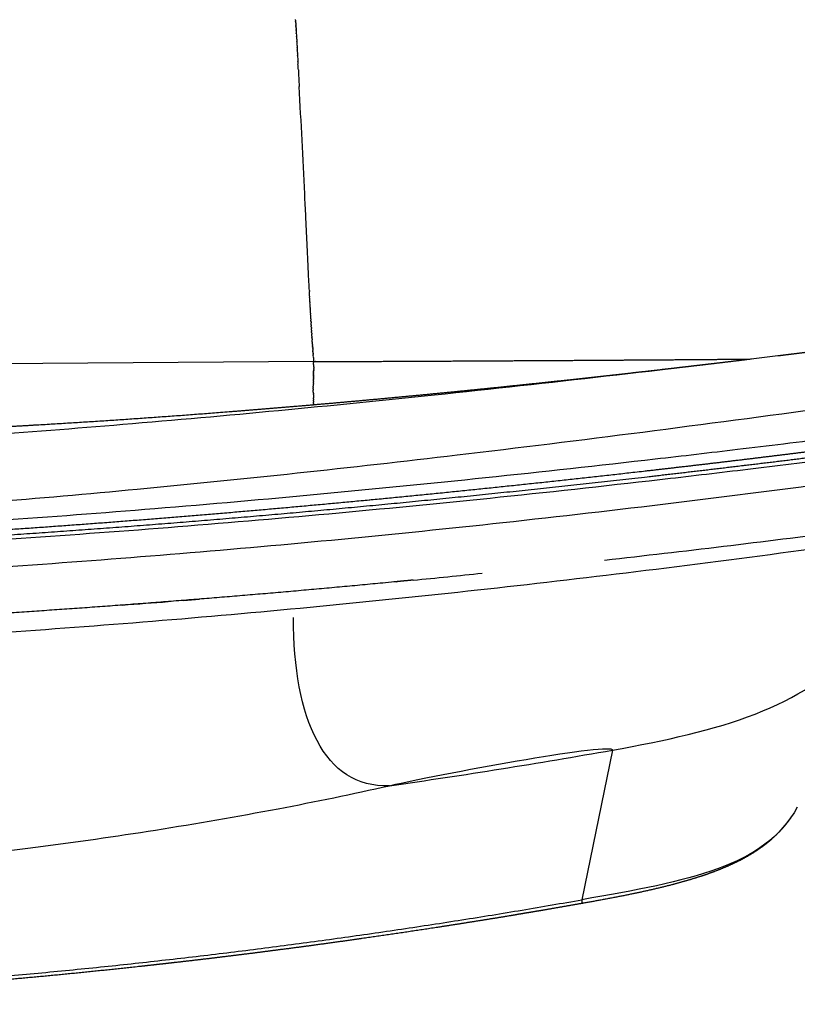
# Model space of a CAD drawing. Units: millimetres. Extents: x 0 to 1770, y 0 to 2081.
# Drawn here: x 1518 to 1625, y 1626 to 1762 of the extents above; entities that cross this region are included whole.
import ezdxf

# ---------------------------------------------------------------- set-up
doc = ezdxf.new("R2010")
doc.units = ezdxf.units.MM
doc.header["$MEASUREMENT"] = 0
for name, color, linetype, true_color in [('Dibujo2D$visible$líneas$ASIENTO02', 7, 'Continuous', 0xffffff), ('Dibujo2D$visible$líneas$Metal', 7, 'Continuous', 0xffffff), ('Dibujo2D$visible$tangentes$ASIENTO02', 7, 'Continuous', 0xffffff), ('Dibujo2D$visible$tangentes$Metal', 7, 'Continuous', 0xffffff)]:
    doc.layers.add(name, color=color, linetype=linetype, true_color=true_color)

msp = doc.modelspace()

# ---------------------------------------------------------------- linework, layer by layer
at = {"layer": 'Dibujo2D$visible$líneas$ASIENTO02'}
msp.add_line((1565.38, 1695.74), (1565.38, 1695.74), dxfattribs=at)
for centre, radius, start, end in [((74.95, 1677.12), 1483.5, 3.18238, 3.18445), ((-37.29, 1670.89), 1595.9, 3.16818, 3.17007), ((-163.76, 1663.91), 1722.57, 3.15496, 3.15668), ((-307.69, 1655.99), 1866.71, 3.14271, 3.14426), ((-475.12, 1646.8), 2034.4, 3.13166, 3.13304), ((-557.49, 1642.3), 2116.89, 3.12101, 3.1223), ((-645.16, 1637.53), 2204.69, 3.11077, 3.11196), ((-738.69, 1632.45), 2298.36, 3.10093, 3.10202), ((-842.5, 1626.81), 2402.32, 3.09196, 3.09297), ((-1971.38, 1564.94), 3532.9, 2.80928, 3.05009), ((-1822.69, 1572.8), 3384, 2.79868, 2.79968), ((-1243.28, 1600.62), 2803.92, 2.74436, 2.74594), ((1676.39, 1724.54), 118.27, 184.3353, 184.6708), ((1640.48, 1711.13), 82.02, 180.6657, 180.6831), ((1639.58, 1711.13), 81.12, 181.5188, 181.5269), ((1376.1, 3689.34), 2002.56, 275.42351, 275.52759), ((1373.48, 3699.71), 2024.78, 276.38645, 277.32184), ((1394.18, 3511.35), 1835.29, 275.56791, 275.86733), ((1406.76, 3369.71), 1693.08, 274.24572, 274.46008)]:
    msp.add_arc(centre, radius, start, end, dxfattribs=at)
for points in [[(1556.01, 1762.12), (1556, 1762.13), (1556, 1762.15), (1556, 1762.17)], [(1556.01, 1762.12), (1556.01, 1762.07), (1556.01, 1762.03), (1556.01, 1761.98)], [(1556.02, 1761.93), (1556.02, 1761.95), (1556.01, 1761.97), (1556.01, 1761.98)], [(1556.02, 1761.93), (1556.02, 1761.89), (1556.02, 1761.84), (1556.02, 1761.8)], [(1556.03, 1761.75), (1556.03, 1761.76), (1556.03, 1761.78), (1556.02, 1761.8)], [(1556.03, 1761.75), (1556.03, 1761.7), (1556.03, 1761.66), (1556.03, 1761.61)], [(1556.04, 1761.56), (1556.04, 1761.58), (1556.04, 1761.59), (1556.03, 1761.61)], [(1556.04, 1761.56), (1556.04, 1761.51), (1556.04, 1761.47), (1556.05, 1761.42)], [(1556.05, 1761.37), (1556.05, 1761.39), (1556.05, 1761.41), (1556.05, 1761.42)], [(1556.05, 1761.37), (1556.05, 1761.33), (1556.05, 1761.28), (1556.06, 1761.24)], [(1556.06, 1761.18), (1556.06, 1761.2), (1556.06, 1761.22), (1556.06, 1761.24)], [(1556.06, 1761.18), (1556.06, 1761.14), (1556.06, 1761.09), (1556.07, 1761.05)], [(1556.07, 1761), (1556.07, 1761.01), (1556.07, 1761.03), (1556.07, 1761.05)], [(1556.07, 1761), (1556.07, 1760.95), (1556.08, 1760.91), (1556.08, 1760.86)], [(1556.08, 1760.81), (1556.08, 1760.82), (1556.08, 1760.84), (1556.08, 1760.86)], [(1556.08, 1760.81), (1556.08, 1760.76), (1556.09, 1760.72), (1556.09, 1760.67)], [(1556.09, 1760.62), (1556.09, 1760.64), (1556.09, 1760.65), (1556.09, 1760.67)], [(1556.09, 1760.62), (1556.1, 1760.51), (1556.1, 1760.4), (1556.11, 1760.29)], [(1556.11, 1760.24), (1556.11, 1760.26), (1556.11, 1760.27), (1556.11, 1760.29)], [(1556.11, 1760.24), (1556.12, 1760.13), (1556.13, 1760.02), (1556.13, 1759.91)], [(1556.13, 1759.86), (1556.13, 1759.88), (1556.13, 1759.89), (1556.13, 1759.91)], [(1556.13, 1759.86), (1556.14, 1759.75), (1556.15, 1759.64), (1556.15, 1759.53)], [(1556.16, 1759.48), (1556.16, 1759.37), (1556.17, 1759.26), (1556.17, 1759.15)], [(1556.18, 1759.09), (1556.18, 1758.98), (1556.19, 1758.87), (1556.2, 1758.76)], [(1556.2, 1758.71), (1556.2, 1758.6), (1556.21, 1758.49), (1556.22, 1758.38)], [(1556.22, 1758.33), (1556.23, 1758.21), (1556.23, 1758.1), (1556.24, 1757.99)], [(1556.24, 1757.94), (1556.25, 1757.83), (1556.25, 1757.71), (1556.26, 1757.6)], [(1556.26, 1757.55), (1556.27, 1757.44), (1556.27, 1757.33), (1556.28, 1757.21)], [(1556.28, 1757.17), (1556.29, 1757.05), (1556.29, 1756.94), (1556.3, 1756.82)], [(1556.3, 1756.78), (1556.31, 1756.67), (1556.32, 1756.55), (1556.32, 1756.43)], [(1556.32, 1756.39), (1556.33, 1756.28), (1556.34, 1756.16), (1556.34, 1756.04)], [(1557.91, 1724.73), (1557.91, 1724.69), (1557.91, 1724.64), (1557.91, 1724.6)], [(1557.95, 1723.95), (1557.94, 1724.16), (1557.93, 1724.38), (1557.91, 1724.6)], [(1557.95, 1723.95), (1557.95, 1723.9), (1557.95, 1723.86), (1557.95, 1723.81)], [(1557.99, 1723.16), (1557.98, 1723.38), (1557.97, 1723.59), (1557.95, 1723.81)], [(1557.99, 1723.16), (1557.99, 1723.12), (1557.99, 1723.07), (1558, 1723.02)], [(1558.03, 1722.38), (1558.02, 1722.59), (1558.01, 1722.81), (1558, 1723.02)], [(1558.03, 1722.38), (1558.03, 1722.33), (1558.04, 1722.28), (1558.04, 1722.23)], [(1558.08, 1721.59), (1558.06, 1721.81), (1558.05, 1722.02), (1558.04, 1722.23)], [(1558.08, 1721.59), (1558.08, 1721.54), (1558.08, 1721.49), (1558.08, 1721.45)], [(1558.12, 1720.81), (1558.11, 1721.02), (1558.1, 1721.23), (1558.08, 1721.45)], [(1558.12, 1720.81), (1558.12, 1720.76), (1558.13, 1720.71), (1558.13, 1720.66)], [(1558.14, 1720.42), (1558.14, 1720.5), (1558.13, 1720.58), (1558.13, 1720.66)], [(1558.14, 1720.42), (1558.15, 1720.37), (1558.15, 1720.31), (1558.15, 1720.26)], [(1558.17, 1720.02), (1558.16, 1720.1), (1558.16, 1720.18), (1558.15, 1720.26)], [(1558.17, 1720.02), (1558.17, 1719.97), (1558.17, 1719.92), (1558.18, 1719.87)], [(1558.19, 1719.63), (1558.19, 1719.71), (1558.18, 1719.79), (1558.18, 1719.87)], [(1558.19, 1719.63), (1558.19, 1719.58), (1558.2, 1719.53), (1558.2, 1719.48)], [(1558.22, 1719.24), (1558.21, 1719.32), (1558.21, 1719.4), (1558.2, 1719.48)], [(1558.22, 1719.24), (1558.22, 1719.19), (1558.22, 1719.14), (1558.22, 1719.09)], [(1558.24, 1718.84), (1558.23, 1718.92), (1558.23, 1719.01), (1558.22, 1719.09)], [(1558.24, 1718.84), (1558.24, 1718.79), (1558.25, 1718.74), (1558.25, 1718.69)], [(1558.26, 1718.45), (1558.26, 1718.53), (1558.25, 1718.61), (1558.25, 1718.69)], [(1558.26, 1718.45), (1558.27, 1718.4), (1558.27, 1718.35), (1558.27, 1718.3)], [(1558.29, 1718.05), (1558.28, 1718.14), (1558.28, 1718.22), (1558.27, 1718.3)], [(1558.29, 1718.05), (1558.29, 1718.01), (1558.3, 1717.96), (1558.3, 1717.91)], [(1558.32, 1717.66), (1558.31, 1717.74), (1558.3, 1717.83), (1558.3, 1717.91)], [(1558.32, 1717.66), (1558.32, 1717.61), (1558.32, 1717.57), (1558.32, 1717.52)], [(1558.34, 1717.26), (1558.34, 1717.35), (1558.33, 1717.44), (1558.32, 1717.52)], [(1558.34, 1717.26), (1558.34, 1717.22), (1558.35, 1717.18), (1558.35, 1717.13)], [(1558.36, 1717.07), (1558.35, 1717.09), (1558.35, 1717.11), (1558.35, 1717.13)], [(1558.36, 1717.07), (1558.36, 1717.02), (1558.36, 1716.98), (1558.36, 1716.94)], [(1558.37, 1716.87), (1558.37, 1716.89), (1558.37, 1716.92), (1558.36, 1716.94)], [(1558.37, 1716.87), (1558.37, 1716.83), (1558.37, 1716.79), (1558.38, 1716.75)], [(1558.38, 1716.67), (1558.38, 1716.7), (1558.38, 1716.72), (1558.38, 1716.75)], [(1558.38, 1716.67), (1558.39, 1716.63), (1558.39, 1716.59), (1558.39, 1716.55)], [(1558.4, 1716.47), (1558.39, 1716.5), (1558.39, 1716.53), (1558.39, 1716.55)], [(1558.4, 1716.47), (1558.4, 1716.44), (1558.4, 1716.4), (1558.4, 1716.36)], [(1558.41, 1716.27), (1558.41, 1716.3), (1558.41, 1716.33), (1558.4, 1716.36)], [(1558.41, 1716.27), (1558.41, 1716.24), (1558.42, 1716.2), (1558.42, 1716.17)], [(1558.42, 1716.08), (1558.42, 1716.11), (1558.42, 1716.14), (1558.42, 1716.17)], [(1558.42, 1716.08), (1558.43, 1716.04), (1558.43, 1716.01), (1558.43, 1715.98)], [(1558.44, 1715.88), (1558.44, 1715.91), (1558.43, 1715.94), (1558.43, 1715.98)], [(1558.44, 1715.88), (1558.44, 1715.85), (1558.44, 1715.82), (1558.45, 1715.79)], [(1558.45, 1715.68), (1558.45, 1715.71), (1558.45, 1715.75), (1558.45, 1715.79)], [(1558.45, 1715.68), (1558.46, 1715.65), (1558.46, 1715.62), (1558.46, 1715.6)], [(1558.49, 1713.31), (1558.49, 1713.3), (1558.49, 1713.28), (1558.49, 1713.26)], [(1558.49, 1713.19), (1558.49, 1713.17), (1558.49, 1713.15), (1558.49, 1713.13)], [(1558.49, 1713.06), (1558.49, 1713.04), (1558.49, 1713.02), (1558.49, 1713)], [(1558.5, 1713.56), (1558.5, 1713.55), (1558.5, 1713.53), (1558.5, 1713.51)], [(1558.5, 1713.44), (1558.5, 1713.42), (1558.5, 1713.4), (1558.5, 1713.39)], [(1558.52, 1713.92), (1558.52, 1713.91), (1558.52, 1713.89), (1558.51, 1713.88)], [(1558.51, 1713.86), (1558.51, 1713.85), (1558.51, 1713.83), (1558.51, 1713.82)], [(1558.51, 1713.8), (1558.51, 1713.79), (1558.51, 1713.77), (1558.51, 1713.76)], [(1558.51, 1713.69), (1558.51, 1713.67), (1558.51, 1713.65), (1558.51, 1713.64)], [(1558.53, 1714.14), (1558.53, 1714.13), (1558.53, 1714.12), (1558.52, 1714.11)], [(1558.52, 1714.09), (1558.52, 1714.08), (1558.52, 1714.06), (1558.52, 1714.05)], [(1558.52, 1714.03), (1558.52, 1714.02), (1558.52, 1714.01), (1558.52, 1714)], [(1558.52, 1713.98), (1558.52, 1713.96), (1558.52, 1713.95), (1558.52, 1713.94)], [(1558.53, 1714.19), (1558.53, 1714.18), (1558.53, 1714.17), (1558.53, 1714.16)], [(1558.48, 1712.54), (1558.48, 1712.52), (1558.48, 1712.5), (1558.47, 1712.47)], [(1558.47, 1712.41), (1558.47, 1712.39), (1558.47, 1712.36), (1558.47, 1712.34)], [(1558.47, 1712.15), (1558.47, 1712.12), (1558.47, 1712.1), (1558.47, 1712.07)], [(1558.47, 1711.88), (1558.47, 1711.86), (1558.47, 1711.83), (1558.47, 1711.8)], [(1558.48, 1712.93), (1558.48, 1712.91), (1558.48, 1712.89), (1558.48, 1712.87)], [(1558.48, 1712.8), (1558.48, 1712.78), (1558.48, 1712.76), (1558.48, 1712.74)], [(1558.48, 1712.67), (1558.48, 1712.65), (1558.48, 1712.63), (1558.48, 1712.6)], [(1558.46, 1711.62), (1558.46, 1711.59), (1558.46, 1711.56), (1558.46, 1711.53)], [(1558.46, 1711.35), (1558.46, 1711.32), (1558.46, 1711.29), (1558.46, 1711.26)], [(1558.46, 1711.09), (1558.46, 1711.06), (1558.46, 1711.02), (1558.46, 1710.99)], [(1558.47, 1710.55), (1558.47, 1710.52), (1558.47, 1710.48), (1558.47, 1710.45)], [(1558.47, 1710.35), (1558.47, 1710.29), (1558.47, 1710.24), (1558.47, 1710.18)], [(1558.47, 1710.15), (1558.47, 1710.07), (1558.47, 1709.99), (1558.47, 1709.91)], [(1558.47, 1709.76), (1558.48, 1709.72), (1558.48, 1709.68), (1558.48, 1709.64)], [(1558.48, 1709.5), (1558.48, 1709.46), (1558.48, 1709.41), (1558.48, 1709.37)], [(1558.49, 1709.24), (1558.49, 1709.19), (1558.49, 1709.15), (1558.49, 1709.11)], [(1540.52, 1681.92), (1541.27, 1681.98), (1542.01, 1682.04), (1542.76, 1682.1)]]:
    msp.add_open_spline(points, degree=3, dxfattribs=at)
for points, knots in [([(1556.39, 1755.23), (1556.37, 1755.49), (1556.36, 1755.75), (1556.34, 1756.02), (1556.34, 1756.03), (1556.34, 1756.04)], [-9.0833437, -9.0833437, -9.0833437, -9.0833437, -8.3263984, -8.3263984, -8.2874309, -8.2874309, -8.2874309, -8.2874309]), ([(1556.39, 1755.23), (1556.41, 1754.72), (1556.44, 1754.21), (1556.48, 1753.44), (1556.5, 1753.18), (1556.51, 1752.92)], [9.287005, 9.287005, 9.287005, 9.287005, 10.793468, 10.793468, 11.564442, 11.564442, 11.564442, 11.564442]), ([(1557.42, 1734.95), (1557.4, 1735.47), (1557.37, 1736), (1557.32, 1737.02), (1557.3, 1737.53), (1557.27, 1738.03)], [-28.763922, -28.763922, -28.763922, -28.763922, -27.250031, -27.250031, -25.793146, -25.793146, -25.793146, -25.793146]), ([(1557.91, 1724.73), (1557.89, 1725.13), (1557.84, 1726.02), (1557.79, 1727.22), (1557.69, 1729.34), (1557.57, 1731.83), (1557.47, 1734.01), (1557.42, 1734.87)], [0, 0, 0, 0, 1.179926, 2.675164, 3.619753, 7.555197, 10.152704, 10.152704, 10.152704, 10.152704]), ([(1453.83, 1701.7), (1459.97, 1701.89), (1472.79, 1702.37), (1498.91, 1703.71), (1533.23, 1706.18), (1576.7, 1710.34), (1606.84, 1713.81), (1622.64, 1715.74)], [0, 0, 0, 0, 18.44555, 38.466473, 78.458166, 121.682331, 169.457021, 169.457021, 169.457021, 169.457021]), ([(1453.83, 1692.05), (1460.19, 1692.26), (1473.3, 1692.81), (1500.09, 1694.35), (1535.25, 1697.21), (1580.74, 1702.13), (1612.51, 1706.26), (1629.58, 1708.59)], [0, 0, 0, 0, 19.102818, 39.357915, 80.501085, 124.927864, 176.604666, 176.604666, 176.604666, 176.604666]), ([(1453.83, 1689.97), (1460.7, 1690.17), (1474.33, 1690.65), (1494.72, 1691.66), (1515.42, 1692.97), (1537, 1694.61), (1559.43, 1696.59), (1582.48, 1698.88), (1601.68, 1700.99), (1615.39, 1702.6), (1623.63, 1703.59), (1628.08, 1704.14), (1630.41, 1704.43)], [0, 0, 0, 0, 20.615834, 40.926961, 61.226224, 82.863493, 105.830925, 128.771267, 152.353932, 163.794873, 170.183834, 177.242386, 177.242386, 177.242386, 177.242386]), ([(1631.25, 1701.6), (1627.24, 1701.09), (1619.42, 1700.12), (1603.76, 1698.26), (1577.3, 1695.35), (1547.39, 1692.59), (1518.08, 1690.43), (1489.45, 1688.7), (1468.02, 1687.85), (1453.83, 1687.49)], [0, 0, 0, 0, 12.14777, 23.630387, 47.298555, 92.018118, 113.734528, 135.46845, 178.06176, 178.06176, 178.06176, 178.06176]), ([(1453.83, 1683.66), (1460.82, 1683.84), (1475.08, 1684.32), (1503.83, 1685.7), (1540.47, 1688.24), (1585.53, 1692.58), (1616.06, 1696.31), (1631.73, 1698.41)], [0, 0, 0, 0, 20.989936, 42.789519, 86.345549, 131.175137, 178.59335, 178.59335, 178.59335, 178.59335]), ([(1627.27, 1689), (1619.65, 1687.97), (1604.74, 1686.03), (1575.31, 1682.58), (1539.16, 1679.05), (1496.24, 1676.06), (1467.85, 1674.88), (1453.83, 1674.51)], [0, 0, 0, 0, 23.073395, 45.090133, 88.894645, 132.044334, 174.131835, 174.131835, 174.131835, 174.131835])]:
    msp.add_open_spline(points, degree=3, knots=knots, dxfattribs=at)
for points, weights, degree, knots in [([(1622.64, 1715.74), (1622.94, 1715.78), (1623.27, 1715.82), (1623.64, 1715.86), (1624.83, 1716.01), (1626.02, 1716.16), (1627.2, 1716.3)], [1, 1, 1, 1, 0.999999892987, 0.999999892987, 1], 3, [0.007998, 0.007998, 0.007998, 0.007998, 1.018867, 1.018867, 1.018867, 4.609744, 4.609744, 4.609744, 4.609744]), ([(1453.83, 1703.82), (1458.4, 1703.9), (1462.97, 1703.99), (1467.55, 1704.1), (1472, 1704.2), (1476.35, 1704.32), (1485.39, 1704.6), (1489.53, 1704.74), (1494, 1704.91), (1495.11, 1704.96), (1497.32, 1705.04), (1501.75, 1705.23), (1509.52, 1705.59), (1516.17, 1705.94), (1520.61, 1706.2), (1529.5, 1706.72), (1538.39, 1707.34), (1547.27, 1708.04), (1551.72, 1708.39), (1556.16, 1708.76), (1560.61, 1709.15), (1565.05, 1709.54), (1569.5, 1709.95), (1573.94, 1710.38), (1578.39, 1710.81), (1582.83, 1711.25), (1587.28, 1711.72), (1591.72, 1712.18), (1596.17, 1712.66), (1600.61, 1713.16), (1602.83, 1713.41), (1605.06, 1713.66), (1607.28, 1713.92), (1607.83, 1713.98), (1608.39, 1714.04), (1608.94, 1714.11), (1609.5, 1714.17), (1610.05, 1714.24), (1610.61, 1714.3), (1611.16, 1714.37), (1611.72, 1714.43), (1612.28, 1714.5), (1612.83, 1714.56), (1613.38, 1714.63), (1613.94, 1714.69), (1615.62, 1714.89), (1617.3, 1715.09), (1618.98, 1715.3)], [1, 0.999996602061, 0.999996602061, 1, 1, 1, 1, 1, 1, 1, 1, 1, 1, 1, 1, 0.99996625074, 0.99996625074, 1, 0.999993030221, 0.999993030221, 1, 0.999994025393, 0.999994025393, 1, 0.99999488635, 0.99999488635, 1, 0.999995672906, 0.999995672906, 1, 0.999999046484, 0.999999046484, 1, 1, 1, 1, 1, 1, 1, 1, 1, 1, 1, 1, 1, 0.999999559679, 0.999999559679, 1], 3, [0, 0, 0, 0, 13.720915, 13.720915, 13.720915, 26.851602, 26.851602, 40.68635, 40.68635, 40.68635, 44.009043, 47.334863, 53.992884, 67.329045, 67.329045, 67.329045, 94.053296, 94.053296, 94.053296, 107.435324, 107.435324, 107.435324, 120.827573, 120.827573, 120.827573, 134.230292, 134.230292, 134.230292, 147.642586, 147.642586, 147.642586, 154.350529, 154.350529, 154.350529, 156.027623, 156.027623, 156.027623, 157.704895, 157.704895, 157.704895, 159.381809, 159.381809, 159.381809, 161.05808, 161.05808, 161.05808, 166.139233, 166.139233, 166.139233, 166.139233]), ([(1558.55, 1714.91), (1558.64, 1714.91), (1558.73, 1714.91), (1558.83, 1714.91), (1565, 1714.94), (1571.17, 1714.97), (1577.33, 1715), (1583.5, 1715.03), (1589.66, 1715.07), (1595.83, 1715.1), (1601.12, 1715.14), (1606.41, 1715.17), (1611.7, 1715.21), (1614.04, 1715.23), (1616.38, 1715.25), (1618.72, 1715.27)], [1, 1, 1, 1, 0.99999995485, 0.99999995485, 1, 0.999999921885, 0.999999921885, 1, 0.999999888712, 0.999999888712, 1, 0.999999960851, 0.999999960851, 1], 3, [144.034078, 144.034078, 144.034078, 144.034078, 144.313049, 144.313049, 144.313049, 162.821853, 162.821853, 162.821853, 181.315881, 181.315881, 181.315881, 197.190586, 197.190586, 197.190586, 204.21218, 204.21218, 204.21218, 204.21218]), ([(1558.47, 1710.55), (1558.46, 1710.64), (1558.46, 1710.73), (1558.46, 1710.88), (1558.46, 1710.93), (1558.46, 1710.99)], [0.995045932219, 0.99512768273, 0.995210714489, 0.995348794788, 0.995403076102, 0.995457885591], 3, [29.6482953, 29.6482953, 29.6482953, 29.6482953, 29.9130122, 29.9130122, 30.0817672, 30.0817672, 30.0817672, 30.0817672]), ([(1453.83, 1688.74), (1458.95, 1688.88), (1464.07, 1689.04), (1469.18, 1689.23), (1478.23, 1689.57), (1487.28, 1689.99), (1496.32, 1690.49), (1505.36, 1690.99), (1514.39, 1691.57), (1523.41, 1692.22), (1532.44, 1692.87), (1541.45, 1693.6), (1550.45, 1694.38), (1559.45, 1695.17), (1568.44, 1696.01), (1577.42, 1696.92), (1586.39, 1697.83), (1595.35, 1698.79), (1604.31, 1699.81), (1608.78, 1700.32), (1613.25, 1700.84), (1617.72, 1701.38), (1619.95, 1701.65), (1622.18, 1701.92), (1624.41, 1702.2), (1626.64, 1702.47), (1628.87, 1702.75), (1631.1, 1703.02)], [1, 0.999991167518, 0.999991167518, 1, 0.999972649594, 0.999972649594, 1, 0.999976634467, 0.999976634467, 1, 1, 1, 1, 0.999984639944, 0.999984639944, 1, 0.999986697847, 0.999986697847, 1, 0.999996651351, 0.999996651351, 1, 0.999999497529, 0.999999497529, 1, 0.999999719017, 0.999999719017, 1], 3, [0, 0, 0, 0, 15.361907, 15.361907, 15.361907, 42.529052, 42.529052, 42.529052, 69.678056, 69.678056, 69.678056, 96.865935, 96.865935, 96.865935, 123.953445, 123.953445, 123.953445, 150.995725, 150.995725, 150.995725, 164.49808, 164.49808, 164.49808, 171.243105, 171.243105, 171.243105, 177.984238, 177.984238, 177.984238, 177.984238]), ([(1631.39, 1702.19), (1628.04, 1701.77), (1624.69, 1701.35), (1621.34, 1700.94), (1617.99, 1700.54), (1611.27, 1699.73), (1604.56, 1698.96), (1591.1, 1697.43), (1577.63, 1696.08), (1564.14, 1694.72), (1550.62, 1693.55), (1537.1, 1692.38), (1523.55, 1691.42), (1509.99, 1690.46), (1496.42, 1689.72), (1482.84, 1688.98), (1469.25, 1688.49), (1461.54, 1688.21), (1453.83, 1688.01)], [1, 0.999999378265, 1, 0.999999085511, 1, 0.999994568269, 1, 0.999978150546, 1, 0.999975383566, 1, 0.999970602025, 1, 0.999965324218, 1, 0.99996022284, 1, 0.99998717427, 1], 2, [0, 0, 0, 6.750898, 6.750898, 13.505037, 13.505037, 27.02603, 27.02603, 54.106048, 54.106048, 81.230333, 81.230333, 108.388697, 108.388697, 135.571678, 135.571678, 162.772195, 162.772195, 178.199602, 178.199602, 178.199602]), ([(1572.25, 1684.72), (1571.05, 1684.61), (1569.85, 1684.49), (1558.55, 1683.4), (1547.24, 1682.46), (1536.01, 1681.53), (1524.78, 1680.74), (1513.66, 1679.96), (1502.53, 1679.34), (1491.48, 1678.72), (1480.42, 1678.25), (1469.43, 1677.78), (1458.44, 1677.47), (1456.13, 1677.4), (1453.83, 1677.35)], [1, 0.999999779388, 1, 0.99997946142, 1, 0.999978003679, 1, 0.999976929638, 1, 0.999976028293, 1, 0.999975363858, 1, 0.99999889846, 1], 2, [0, 0, 0, 2.405897, 2.405897, 25.113354, 25.113354, 47.633296, 47.633296, 69.930976, 69.930976, 92.065434, 92.065434, 114.064683, 114.064683, 118.6733, 118.6733, 118.6733])]:
    msp.add_rational_spline(points, weights, degree=degree, knots=knots, dxfattribs=at)
for points, weights, degree in [([(1558.49, 1714.53), (1558.5, 1714.91), (1558.55, 1714.91)], [1, 0.730198676201, 0.957457370511], 2), ([(1558.49, 1714.53), (1558.49, 1714.24), (1558.53, 1714.11)], [1, 0.775303792211, 0.895363847467], 2), ([(1558.49, 1713.31), (1558.5, 1713.34), (1558.5, 1713.36), (1558.5, 1713.39)], [0.998057859259, 0.998088869367, 0.998119990891, 0.998151224083], 3), ([(1558.49, 1713.19), (1558.49, 1713.21), (1558.49, 1713.23), (1558.49, 1713.26)], [0.997894063189, 0.997923925768, 0.99795389392, 0.99798396788], 3), ([(1558.49, 1713.06), (1558.49, 1713.08), (1558.49, 1713.11), (1558.49, 1713.13)], [0.997732357616, 0.997761075178, 0.997789892521, 0.997818809861], 3), ([(1558.5, 1713.56), (1558.5, 1713.59), (1558.5, 1713.61), (1558.51, 1713.64)], [0.9983917566, 0.998425248924, 0.998458865807, 0.998492607545], 3), ([(1558.5, 1713.44), (1558.5, 1713.46), (1558.5, 1713.49), (1558.5, 1713.51)], [0.998223754253, 0.998255956176, 0.998288275706, 0.998320713116], 3), ([(1558.51, 1713.86), (1558.51, 1713.87), (1558.51, 1713.87), (1558.51, 1713.88)], [0.9988210375, 0.99882879412, 0.998836557082, 0.998844326389], 3), ([(1558.51, 1713.8), (1558.51, 1713.81), (1558.51, 1713.81), (1558.51, 1713.82)], [0.998734117103, 0.998741195934, 0.998748280103, 0.998755369611], 3), ([(1558.51, 1713.69), (1558.51, 1713.71), (1558.51, 1713.73), (1558.51, 1713.76)], [0.99856187474, 0.99859681975, 0.998631897548, 0.998667108457], 3), ([(1558.52, 1714.09), (1558.52, 1714.09), (1558.52, 1714.1), (1558.52, 1714.11)], [0.999174071083, 0.999185393805, 0.999196729503, 0.999208078185], 3), ([(1558.52, 1714.03), (1558.52, 1714.04), (1558.52, 1714.05), (1558.52, 1714.05)], [0.99908500821, 0.999095211885, 0.999105426204, 0.999115651174], 3), ([(1558.52, 1713.98), (1558.52, 1713.98), (1558.52, 1713.99), (1558.52, 1714)], [0.998996482001, 0.999005778663, 0.999015084252, 0.999024398772], 3), ([(1558.52, 1713.92), (1558.52, 1713.93), (1558.52, 1713.93), (1558.52, 1713.94)], [0.998908492115, 0.998916986131, 0.998925487675, 0.998933996752], 3), ([(1558.53, 1714.19), (1558.53, 1714.2), (1558.53, 1714.21), (1558.53, 1714.21)], [0.999353815327, 0.999367864369, 0.999381932988, 0.999396021203], 3), ([(1558.53, 1714.14), (1558.53, 1714.15), (1558.53, 1714.15), (1558.53, 1714.16)], [0.999263674387, 0.999276215762, 0.999288772896, 0.999301345801], 3), ([(1558.47, 1712.41), (1558.47, 1712.43), (1558.47, 1712.45), (1558.47, 1712.47)], [0.996954892078, 0.996978297222, 0.997001776509, 0.997025330083], 3), ([(1558.47, 1712.15), (1558.47, 1712.21), (1558.47, 1712.28), (1558.47, 1712.34)], [0.996658244201, 0.996729046963, 0.996800560507, 0.996872789135], 3), ([(1558.47, 1711.88), (1558.47, 1711.95), (1558.47, 1712.01), (1558.47, 1712.07)], [0.996369688542, 0.996437053986, 0.996505094165, 0.996573813109], 3), ([(1558.46, 1711.62), (1558.47, 1711.68), (1558.47, 1711.74), (1558.47, 1711.8)], [0.996089157614, 0.996153093526, 0.996217667447, 0.996282883127], 3), ([(1558.48, 1712.93), (1558.48, 1712.95), (1558.49, 1712.98), (1558.49, 1713)], [0.997572734106, 0.997600351845, 0.997628063918, 0.997655870527], 3), ([(1558.48, 1712.8), (1558.48, 1712.82), (1558.48, 1712.85), (1558.48, 1712.87)], [0.997415184229, 0.997441749638, 0.99746840429, 0.997495148369], 3), ([(1558.48, 1712.67), (1558.48, 1712.69), (1558.48, 1712.72), (1558.48, 1712.74)], [0.997259699552, 0.997285226678, 0.997310838074, 0.997336533913], 3), ([(1558.48, 1712.54), (1558.48, 1712.56), (1558.48, 1712.58), (1558.48, 1712.6)], [0.997106271646, 0.997130743851, 0.997155295281, 0.997179926091], 3), ([(1558.46, 1711.35), (1558.46, 1711.41), (1558.46, 1711.47), (1558.46, 1711.53)], [0.995816583967, 0.995877087724, 0.995938191901, 0.995999899967], 3), ([(1558.46, 1711.09), (1558.46, 1711.15), (1558.46, 1711.2), (1558.46, 1711.26)], [0.995551900152, 0.995609021329, 0.995666705543, 0.995724955987], 3), ([(1558.47, 1710.35), (1558.47, 1710.38), (1558.47, 1710.42), (1558.47, 1710.45)], [0.994862090967, 0.994890393915, 0.994918856911, 0.994947480454], 3), ([(1558.47, 1709.76), (1558.47, 1709.81), (1558.47, 1709.86), (1558.47, 1709.91)], [0.994344467815, 0.994385893974, 0.994427709365, 0.994469915948], 3), ([(1558.48, 1709.5), (1558.48, 1709.55), (1558.48, 1709.59), (1558.48, 1709.64)], [0.994125706547, 0.994164524868, 0.994203705758, 0.994243251002], 3), ([(1558.49, 1709.24), (1558.48, 1709.28), (1558.48, 1709.33), (1558.48, 1709.37)], [0.993914362965, 0.9939507284, 0.993987431959, 0.994024475272], 3), ([(1558.49, 1708.98), (1558.49, 1709.02), (1558.49, 1709.06), (1558.49, 1709.11)], [0.993710369614, 0.993744433246, 0.993778812693, 0.993813509446], 3)]:
    msp.add_rational_spline(points, weights, degree=degree, dxfattribs=at)
at = {"layer": 'Dibujo2D$visible$líneas$Metal'}
for points, weights, knots in [([(1624.79, 1652.45), (1624.68, 1652.28), (1624.57, 1652.11), (1624.46, 1651.95), (1624.2, 1651.57), (1623.92, 1651.2), (1623.62, 1650.84), (1623.33, 1650.48), (1623.02, 1650.14), (1622.69, 1649.81), (1622.04, 1649.14), (1621.33, 1648.52), (1620.58, 1647.97), (1619.81, 1647.39), (1618.99, 1646.87), (1618.13, 1646.39), (1617.22, 1645.88), (1616.28, 1645.44), (1615.31, 1645.03), (1614.24, 1644.57), (1613.15, 1644.17), (1612.05, 1643.81), (1610.75, 1643.38), (1609.43, 1643), (1608.12, 1642.65), (1606.28, 1642.17), (1604.32, 1641.73), (1602.47, 1641.34), (1600.27, 1640.89), (1597.92, 1640.45), (1595.68, 1640.06)], [1, 0.999889490525, 0.999889490525, 1, 0.999378854786, 0.999378854786, 1, 0.999401028037, 0.999401028037, 1, 0.997938183862, 0.997938183862, 1, 1, 1, 1, 1, 1, 1, 1, 1, 1, 1, 1, 1, 1, 1, 1, 1, 1, 1], [0, 0, 0, 0, 0.593769, 0.593769, 0.593769, 1.988347, 1.988347, 1.988347, 3.377557, 3.377557, 3.377557, 6.182276, 6.182276, 6.182276, 9.141269, 9.141269, 9.141269, 12.282302, 12.282302, 12.282302, 15.770549, 15.770549, 15.770549, 19.903437, 19.903437, 19.903437, 25.786463, 25.786463, 25.786463, 32.810274, 32.810274, 32.810274, 32.810274]), ([(1595.68, 1640.06), (1594, 1639.76), (1592.31, 1639.47), (1590.63, 1639.18), (1589.78, 1639.03), (1588.94, 1638.89), (1588.09, 1638.75), (1587.67, 1638.68), (1587.25, 1638.61), (1586.83, 1638.54), (1586.41, 1638.46), (1585.98, 1638.39), (1585.56, 1638.32), (1583.87, 1638.04), (1582.18, 1637.77), (1580.49, 1637.5), (1578.79, 1637.23), (1577.1, 1636.96), (1575.4, 1636.7), (1572.01, 1636.18), (1568.61, 1635.68), (1565.21, 1635.19), (1563.51, 1634.95), (1561.81, 1634.71), (1560.1, 1634.48), (1558.4, 1634.24), (1556.7, 1634.01), (1554.99, 1633.79), (1553.28, 1633.57), (1551.58, 1633.35), (1549.87, 1633.13), (1548.16, 1632.92), (1546.45, 1632.71), (1544.74, 1632.5), (1543.03, 1632.29), (1541.32, 1632.09), (1539.61, 1631.9), (1539.18, 1631.85), (1538.75, 1631.8), (1538.32, 1631.75), (1537.89, 1631.7), (1537.46, 1631.65), (1537.04, 1631.61), (1536.18, 1631.51), (1535.32, 1631.42), (1534.46, 1631.32), (1527.6, 1630.57), (1520.73, 1629.9), (1513.85, 1629.3), (1506.95, 1628.7), (1500.05, 1628.18), (1493.15, 1627.73), (1489.69, 1627.5), (1486.24, 1627.3), (1482.78, 1627.11), (1481.05, 1627.01), (1479.32, 1626.93), (1477.59, 1626.84), (1475.86, 1626.76), (1474.13, 1626.68), (1472.4, 1626.6), (1468.93, 1626.45), (1465.47, 1626.32), (1462.01, 1626.21), (1460.86, 1626.17), (1459.72, 1626.14), (1458.57, 1626.1)], [1, 0.999997731503, 0.999997731503, 1, 0.999999361022, 0.999999361022, 1, 1, 1, 1, 1, 1, 1, 0.999997402048, 0.999997402048, 1, 0.99999745617, 0.99999745617, 1, 0.999989885308, 0.999989885308, 1, 0.99999743938, 0.99999743938, 1, 0.99999747301, 0.99999747301, 1, 0.999997481242, 0.999997481242, 1, 0.999997454349, 0.999997454349, 1, 0.999997562834, 0.999997562834, 1, 1, 1, 1, 1, 1, 1, 0.999999362787, 0.999999362787, 1, 0.999960004695, 0.999960004695, 1, 0.999960381242, 0.999960381242, 1, 0.999990143832, 0.999990143832, 1, 0.999997542282, 0.999997542282, 1, 0.999997548819, 0.999997548819, 1, 0.999990239453, 0.999990239453, 1, 0.999998938348, 0.999998938348, 1], [0, 0, 0, 0, 5.128652, 5.128652, 5.128652, 7.696417, 7.696417, 7.696417, 8.997323, 8.997323, 8.997323, 10.298566, 10.298566, 10.298566, 15.440457, 15.440457, 15.440457, 20.585785, 20.585785, 20.585785, 30.888284, 30.888284, 30.888284, 36.045204, 36.045204, 36.045204, 41.205299, 41.205299, 41.205299, 46.368753, 46.368753, 46.368753, 51.535816, 51.535816, 51.535816, 56.705571, 56.705571, 56.705571, 58.00647, 58.00647, 58.00647, 59.307163, 59.307163, 59.307163, 61.894763, 61.894763, 61.894763, 82.613389, 82.613389, 82.613389, 103.368856, 103.368856, 103.368856, 113.757799, 113.757799, 113.757799, 118.954382, 118.954382, 118.954382, 124.152435, 124.152435, 124.152435, 134.551686, 134.551686, 134.551686, 137.98671, 137.98671, 137.98671, 137.98671])]:
    msp.add_rational_spline(points, weights, degree=3, knots=knots, dxfattribs=at)
at = {"layer": 'Dibujo2D$visible$tangentes$ASIENTO02'}
msp.add_line((1558.51, 1714.91), (1436.71, 1714.11), dxfattribs=at)
at = {"layer": 'Dibujo2D$visible$tangentes$Metal'}
msp.add_line((1599.77, 1661.23), (1595.56, 1640.55), dxfattribs=at)
msp.add_arc((1434.41, 2597.11), 950.38, 278.13931, 280.02003, dxfattribs=at)
for points in [[(1568.96, 1656.31), (1559.97, 1655.9), (1555.72, 1665.58), (1555.72, 1679.57)], [(1599.77, 1661.23), (1614.42, 1663.82), (1626.74, 1667.25), (1632.81, 1675.32)], [(1568.96, 1656.31), (1578.02, 1658.33), (1600, 1662.37), (1599.77, 1661.23)], [(1625.31, 1653.33), (1620.75, 1645.06), (1610.46, 1643.19), (1595.56, 1640.55)], [(1595.56, 1640.55), (1595.49, 1640.22), (1595.55, 1640.03), (1595.68, 1640.06)]]:
    msp.add_open_spline(points, degree=3, dxfattribs=at)
msp.add_open_spline([(1430.8, 1642.13), (1436.93, 1642.13), (1449.13, 1642.29), (1473.08, 1643.21), (1496.74, 1645.01), (1519.81, 1647.69), (1536.83, 1650.13), (1553.12, 1652.96), (1563.86, 1655.16), (1568.96, 1656.31)], degree=3, knots=[0, 0, 0, 0, 18.384799, 36.606088, 71.913414, 89.543339, 106.282811, 123.466761, 139.16082, 139.16082, 139.16082, 139.16082], dxfattribs=at)
msp.add_rational_spline([(1459.03, 1626.63), (1528.29, 1628.67), (1595.56, 1640.55)], [0.985713817705, 0.987778112897, 1], degree=2, dxfattribs=at)

doc.saveas('drawing.dxf')
